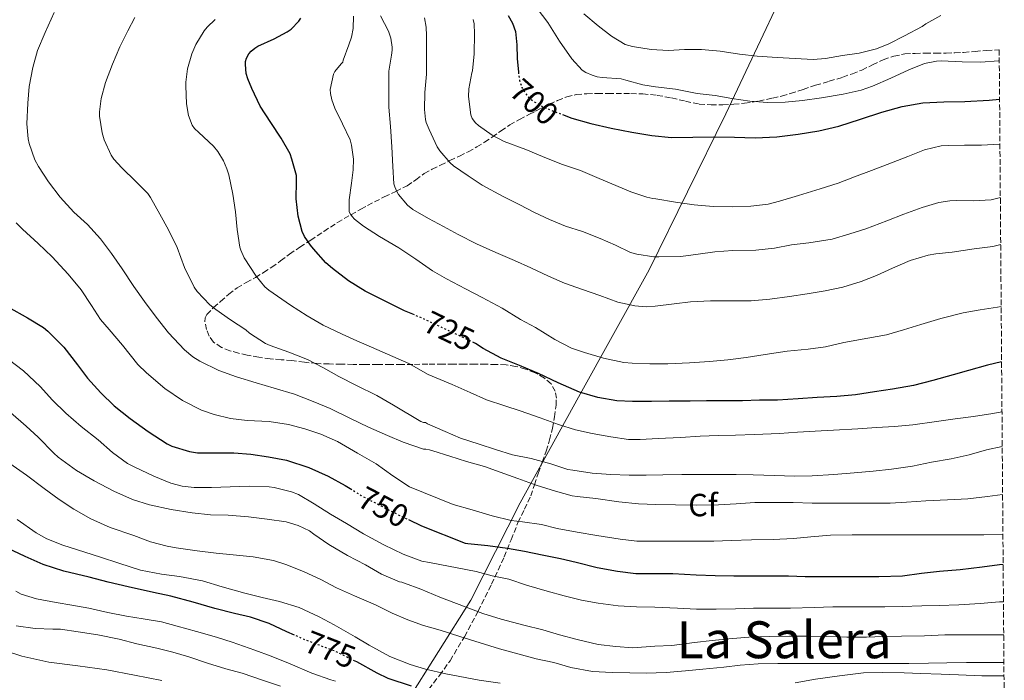
# Model space of a CAD drawing. Units: metres. Extents: x 549558 to 552994, y 4714730 to 4717068.
# Drawn here: x 552673 to 552980, y 4716568 to 4716774 of the extents above; entities that cross this region are included whole.
import ezdxf
from ezdxf.enums import TextEntityAlignment as Align

# ---------------------------------------------------------------- set-up
doc = ezdxf.new("R2010")
doc.units = ezdxf.units.M
doc.header["$MEASUREMENT"] = 0
doc.linetypes.add('DGN Style 3', pattern=[2.435891, 1.739922, -0.695969])
doc.linetypes.add('DGN Style 5', pattern=[1.217945, 0.521977, -0.695969])
for name, color, linetype, lineweight in [('Cota de curva de nivel directora', 7, 'Continuous', 0), ('Curva de nivel directora', 30, 'Continuous', 30), ('Curva de nivel directora no vista', 30, 'DGN Style 5', 30), ('Curva de nivel intermedia', 30, 'Continuous', 0), ('Etiqueta de zona arbolada', 92, 'Continuous', 0), ('Límite de municipio', 7, 'Continuous', 0), ('Texto de Área (paraje) menor', 7, 'Continuous', 0), ('Zona arbolada', 92, 'DGN Style 3', 0)]:
    doc.layers.add(name, color=color, linetype=linetype, lineweight=lineweight)
doc.styles.add('Style-Arial', font='arial.ttf')

msp = doc.modelspace()

# ---------------------------------------------------------------- linework, layer by layer
at = {"layer": 'Curva de nivel directora', "color": 30, "linetype": 'Continuous', "lineweight": 30, "flags": 128}
for points, elevation in [([(552796.4, 4716682.09), (552793.3, 4716683.39), (552781.01, 4716689.53), (552775.87, 4716692.72), (552770.83, 4716696.6), (552768.77, 4716698.41), (552764.91, 4716702.75), (552763.92, 4716703.87), (552762.05, 4716706.62), (552761.36, 4716708.16), (552760.16, 4716712.92), (552759.55, 4716718.33), (552759.57, 4716723.72), (552759.57, 4716725.63), (552758.16, 4716730.68), (552757.62, 4716732.33), (552754.86, 4716737.31), (552751.63, 4716742.11), (552748.3, 4716747.26), (552745.71, 4716752.8), (552744.43, 4716755.72), (552743.94, 4716757.39), (552743.68, 4716760.22), (552743.74, 4716761.23), (552744.02, 4716762.2), (552744.75, 4716763.56), (552745.46, 4716764.36), (552746.64, 4716765.39), (552747.5, 4716765.95), (552752.67, 4716768.27), (552756.72, 4716770.44), (552757.89, 4716771.31), (552760.29, 4716773.76), (552760.96, 4716774.73)], 725), ([(552825.57, 4716775.57), (552826.94, 4716773.18), (552827.87, 4716770.59), (552828.3, 4716766.34), (552828.43, 4716762.07), (552828.79, 4716757.9)], 700), ([(552842.54, 4716744.61), (552845.45, 4716743.53), (552851.36, 4716741.82), (552857.77, 4716740.37), (552864.23, 4716739.1), (552870.38, 4716738.06), (552876.56, 4716737.45), (552883.16, 4716737.53), (552889.76, 4716737.71), (552896.21, 4716737.52), (552902.66, 4716737.37), (552909.38, 4716737.71), (552916.08, 4716738.49), (552922.47, 4716739.55), (552928.77, 4716741), (552935.45, 4716743.17), (552942.12, 4716745.4), (552948.46, 4716747.16), (552954.92, 4716748.31), (552961.47, 4716748.56), (552968.02, 4716748.7), (552975.62, 4716749.15), (552978.87, 4716749.44)], 700), ([(552669.82, 4716684.48), (552675.73, 4716681.18), (552680.67, 4716678.16), (552682.03, 4716677.07), (552687.06, 4716672), (552691.33, 4716666.49), (552694.4, 4716662.43), (552698.54, 4716657.8), (552702.78, 4716653.76), (552707.78, 4716649.84), (552713.33, 4716645.74), (552719.25, 4716641.88), (552720.75, 4716641.21), (552726.21, 4716639.5), (552728.74, 4716639.13), (552733.39, 4716639.1), (552740.08, 4716639.12), (552745.41, 4716638.7), (552750.85, 4716637.79), (552756.5, 4716636.75), (552763.42, 4716634.51), (552769.46, 4716631.84), (552774.8, 4716628.94), (552776.38, 4716627.94)], 750), ([(552979.5, 4716667.51), (552975.09, 4716666.44), (552969.22, 4716664.82), (552964.35, 4716663.38), (552958.07, 4716661.66), (552952.07, 4716660.1), (552945.52, 4716658.98), (552939.89, 4716658.07), (552933.92, 4716657.19), (552928.1, 4716656.66), (552921.95, 4716656.31), (552916.08, 4716655.93), (552909.65, 4716655.56), (552904.03, 4716655.48), (552898.67, 4716655.35), (552893.28, 4716655.31), (552887.49, 4716655.27), (552882.37, 4716655.21), (552875.84, 4716655.16), (552870.32, 4716655.15), (552864.43, 4716655.15), (552859.55, 4716655.29), (552853.59, 4716656.3), (552847.87, 4716657.99), (552841.2, 4716660.91), (552835.09, 4716663.79), (552829.11, 4716666.28), (552823.39, 4716668.67), (552817.84, 4716671.64), (552815.42, 4716673.19), (552815.05, 4716673.37)], 725), ([(552794.51, 4716618.25), (552798.62, 4716616.28), (552812.19, 4716610.89), (552813.04, 4716610.76), (552819.23, 4716610.17), (552825.42, 4716609.39), (552830.75, 4716608.41), (552836.21, 4716607.29), (552841.89, 4716606.11), (552846.8, 4716604.97), (552853.33, 4716603.31), (552859.66, 4716602.2), (552865.47, 4716601.47), (552871.73, 4716601.43), (552876.99, 4716601.4), (552884.23, 4716601.03), (552890.19, 4716600.78), (552895.97, 4716600.76), (552901.46, 4716600.76), (552907.86, 4716600.76), (552912.99, 4716600.76), (552918.19, 4716600.52), (552923.83, 4716600.47), (552929.23, 4716600.47), (552934.87, 4716600.47), (552941.17, 4716600.5), (552948.58, 4716600.76), (552954.48, 4716601.56), (552960.13, 4716602.17), (552966.56, 4716602.68), (552973.47, 4716603.48), (552978.83, 4716604.28), (552979.98, 4716604.4)], 750), ([(552758.96, 4716582.2), (552756.59, 4716583.23), (552751.1, 4716585.85), (552745.25, 4716587.8), (552740.3, 4716588.94), (552734.1, 4716590.54), (552727.36, 4716592.49), (552720.38, 4716594.4), (552714.99, 4716595.55), (552707.12, 4716597.28), (552700.91, 4716598.76), (552694.91, 4716600.32), (552687.02, 4716602.17), (552680.62, 4716604.21), (552674.94, 4716606.69), (552669.5, 4716609.31)], 775), ([(552795.46, 4716566.31), (552788.18, 4716568.7), (552784.8, 4716570.32), (552778.38, 4716573.85), (552777.89, 4716574.09)], 775)]:
    msp.add_lwpolyline(points, dxfattribs=dict(at, elevation=elevation))
at = {"layer": 'Curva de nivel directora no vista', "color": 30, "linetype": 'DGN Style 5', "lineweight": 30, "flags": 128}
for points, elevation in [([(552828.79, 4716757.9), (552828.82, 4716757.53), (552829.19, 4716755.27), (552829.89, 4716753.03), (552831.56, 4716750.43), (552833.3, 4716748.9), (552836.36, 4716747.1), (552839.63, 4716745.69), (552842.54, 4716744.61)], 700), ([(552815.05, 4716673.37), (552810.82, 4716675.4), (552804.61, 4716678.36), (552798.78, 4716681.1), (552796.4, 4716682.09)], 725), ([(552776.38, 4716627.94), (552779.76, 4716625.79), (552786.56, 4716622.22), (552792.59, 4716619.16), (552794.51, 4716618.25)], 750), ([(552777.89, 4716574.09), (552772.27, 4716576.88), (552767.38, 4716578.8), (552762.53, 4716580.64), (552758.96, 4716582.2)], 775)]:
    msp.add_lwpolyline(points, dxfattribs=dict(at, elevation=elevation))
at = {"layer": 'Curva de nivel intermedia', "color": 30, "linetype": 'Continuous', "lineweight": 0, "flags": 128}
for points, elevation in [([(552979.81, 4716626.11), (552975.11, 4716625.5), (552968.99, 4716624.74), (552962.63, 4716624.44), (552955.84, 4716624.1), (552949.87, 4716623.66), (552944.71, 4716623.43), (552938.19, 4716623.43), (552932.26, 4716623.43), (552926.83, 4716623.43), (552920.47, 4716623.43), (552914.48, 4716623.54), (552909.36, 4716623.54), (552902.53, 4716623.55), (552896.67, 4716623.21), (552891.19, 4716622.87), (552884.21, 4716622.79), (552877.79, 4716622.83), (552871.68, 4716622.97), (552866.24, 4716623.13), (552860.16, 4716623.77), (552852.91, 4716624.84), (552847.14, 4716625.45), (552845.6, 4716625.66), (552840.38, 4716627.13), (552834.32, 4716628.97), (552828.58, 4716631.08), (552823.15, 4716633.08), (552818.19, 4716634.78), (552812.67, 4716636.43), (552807.41, 4716638.04), (552802.16, 4716639.68), (552801.06, 4716640.03), (552799.9, 4716640.22), (552799.22, 4716640.22), (552792.91, 4716642.38), (552787.97, 4716644.44), (552782.03, 4716647.08), (552776.26, 4716649.9), (552770.11, 4716652.92), (552764.82, 4716655.07), (552759.01, 4716657.36), (552752.66, 4716659.31), (552746.98, 4716660.94), (552740.85, 4716662.76), (552735.42, 4716664.72), (552729.5, 4716667.64), (552727.31, 4716669.02), (552724.69, 4716671.2), (552719.65, 4716676.56), (552715.82, 4716681.42), (552712.18, 4716686.28), (552708.86, 4716690.99), (552705.2, 4716696.46), (552701.95, 4716701.23), (552698.5, 4716705.85), (552694.43, 4716710.29), (552690.19, 4716714.16), (552685.95, 4716718.85), (552682.3, 4716723.6), (552679.1, 4716728.41), (552678.03, 4716730.51), (552676.19, 4716735.63), (552675.9, 4716737.02), (552675.54, 4716741.69), (552675.82, 4716748.14), (552676.26, 4716753.37), (552677.33, 4716759.29), (552678.82, 4716764.59), (552681.2, 4716770.25), (552684.05, 4716776.46)], 740), ([(552978.78, 4716761.46), (552978.48, 4716761.42), (552972.98, 4716760.98), (552967.16, 4716761.08), (552960.6, 4716761.37), (552959.16, 4716761.29), (552955.46, 4716760.54), (552950.53, 4716758.58), (552944.98, 4716755.99), (552939.19, 4716753.5), (552935.72, 4716752.22), (552930.13, 4716750.97), (552923.35, 4716749.85), (552917.44, 4716749), (552912.05, 4716748.47), (552906.51, 4716748.41), (552901.01, 4716748.81), (552895.39, 4716749.61), (552890.15, 4716750.55), (552884.58, 4716751.19), (552877.78, 4716752.59), (552871.6, 4716753.27), (552867.65, 4716753.85), (552862.34, 4716755.35), (552860.9, 4716755.72), (552854.96, 4716756.2), (552853.33, 4716756.44), (552851.83, 4716756.87), (552849.84, 4716757.79), (552848.67, 4716758.52), (552845.49, 4716762.01), (552841.59, 4716767.56), (552838.02, 4716773.35), (552834.69, 4716777.74)], 695), ([(552979.7, 4716641.01), (552974.77, 4716639.99), (552969.39, 4716638.44), (552963.75, 4716637.18), (552957.65, 4716636.14), (552951.67, 4716634.97), (552945.12, 4716633.99), (552939.47, 4716633.35), (552933.47, 4716632.81), (552927.14, 4716632.31), (552920.39, 4716631.88), (552914.91, 4716631.78), (552908.66, 4716632.03), (552902.02, 4716632.22), (552896.77, 4716632.33), (552891.03, 4716632.31), (552885.07, 4716632.31), (552879.73, 4716632.31), (552873.84, 4716632.19), (552868.66, 4716632.07), (552863.31, 4716632.12), (552857.59, 4716632.33), (552851.76, 4716632.79), (552845.79, 4716633.64), (552844.26, 4716633.9), (552838.91, 4716635.66), (552832.78, 4716637.35), (552826.94, 4716638.51), (552821.68, 4716640.12), (552816.58, 4716641.77), (552810.77, 4716643.67), (552805.92, 4716645.69), (552800.5, 4716648.17), (552799.82, 4716648.51), (552799.25, 4716648.52), (552798.4, 4716648.83), (552789.87, 4716653.95), (552784.69, 4716656.96), (552778.35, 4716660.06), (552772.85, 4716662.89), (552768, 4716665.64), (552763.02, 4716668.16), (552757.18, 4716670.51), (552751.42, 4716672.56), (552749.97, 4716673.21), (552744.96, 4716676.44), (552743.82, 4716677.42), (552739.06, 4716680.56), (552734.45, 4716683.77), (552732.59, 4716685.26), (552728.61, 4716689.47), (552727.65, 4716690.78), (552724.69, 4716696.92), (552722.38, 4716703.1), (552719.66, 4716708.7), (552716.94, 4716713.53), (552714.1, 4716718.73), (552713.2, 4716719.96), (552709.5, 4716723.69), (552705.15, 4716728.03), (552702.66, 4716730.75), (552701.84, 4716731.97), (552699.63, 4716736.75), (552698.98, 4716738.93), (552698.14, 4716744.13), (552698.13, 4716745.45), (552698.67, 4716749.63), (552700.06, 4716754.65), (552702.21, 4716760.37), (552704.56, 4716765.74), (552707.01, 4716770.78), (552709.2, 4716774.88)], 735), ([(552979.62, 4716651.85), (552976.72, 4716651.38), (552970.72, 4716650.44), (552964.99, 4716649.66), (552959.17, 4716648.84), (552951.79, 4716647.85), (552946.08, 4716647.35), (552940.53, 4716647), (552934.67, 4716646.52), (552927.12, 4716646.2), (552921.33, 4716645.86), (552915.84, 4716645.58), (552910.23, 4716645.13), (552902.48, 4716644.79), (552896.56, 4716644.59), (552891.09, 4716644.54), (552885.47, 4716644.33), (552879.41, 4716643.85), (552872.4, 4716643.58), (552866.83, 4716643.21), (552863.11, 4716643.24), (552857.67, 4716644.06), (552851.83, 4716645.07), (552846.64, 4716646.3), (552841.36, 4716647.91), (552835.6, 4716650.03), (552829.36, 4716652.19), (552824.53, 4716653.72), (552818.85, 4716655.66), (552813.76, 4716657.9), (552808.19, 4716660.44), (552800.69, 4716663.5), (552794.66, 4716666.94), (552783.04, 4716672.03), (552778.46, 4716674.06), (552773.87, 4716676.11), (552767.89, 4716678.88), (552762.93, 4716681.82), (552757.71, 4716685.13), (552752.32, 4716688.92), (552750.99, 4716689.8), (552749.74, 4716690.89), (552746.99, 4716694.16), (552743.33, 4716699.95), (552742.24, 4716702.27), (552741.94, 4716703.28), (552741.12, 4716708.81), (552740.61, 4716714.25), (552739.73, 4716719.74), (552738.46, 4716725.82), (552737.9, 4716727.72), (552736.85, 4716730.16), (552735.02, 4716733.13), (552733.7, 4716734.78), (552729.12, 4716739.02), (552727.79, 4716740.27), (552727.07, 4716741.36), (552725.94, 4716744.33), (552725.3, 4716748.01), (552725.07, 4716753.55), (552725.09, 4716754.73), (552725.66, 4716758.94), (552726.96, 4716763.53), (552728.21, 4716766.46), (552730.86, 4716770.78), (552731.73, 4716771.9), (552734.19, 4716774.33)], 730), ([(552979.37, 4716684.75), (552978.23, 4716684.57), (552972.79, 4716683.72), (552967.49, 4716682.78), (552960.55, 4716680.97), (552954.32, 4716679.13), (552948.95, 4716677.46), (552943.62, 4716675.93), (552937.79, 4716674.81), (552930.31, 4716673.51), (552924.59, 4716672.18), (552919.15, 4716671.46), (552912.63, 4716670.84), (552905.78, 4716669.72), (552899.79, 4716668.87), (552894.16, 4716668.11), (552888.42, 4716667.59), (552882.21, 4716667.13), (552875.43, 4716666.83), (552869.75, 4716666.86), (552864.27, 4716667.1), (552861.73, 4716667.29), (552855.31, 4716668.62), (552849.39, 4716670.36), (552845.39, 4716671.77), (552840.13, 4716674.47), (552834.15, 4716678.15), (552829.46, 4716680.67), (552823.78, 4716684.19), (552817.54, 4716687.51), (552812.31, 4716690.22), (552806.38, 4716693.32), (552802.06, 4716695.87), (552796.83, 4716699.52), (552791.55, 4716703), (552785.44, 4716706.62), (552780.53, 4716709.84), (552777.71, 4716712), (552776.94, 4716712.78), (552776.4, 4716713.56), (552776.08, 4716714.32), (552776.03, 4716718.06), (552776.74, 4716723.23), (552777.3, 4716727.39), (552777.33, 4716730.67), (552776.78, 4716735.04), (552776.31, 4716736.76), (552773.99, 4716741.69), (552771.52, 4716746.59), (552770.61, 4716749.18), (552770.18, 4716751.15), (552770.15, 4716752.44), (552771.19, 4716757.2), (552771.52, 4716758.09), (552773.54, 4716760.44), (552774.08, 4716760.92), (552774.18, 4716761.61), (552775.97, 4716766.43), (552776.72, 4716768.73), (552777.23, 4716771.44), (552777.36, 4716775.32)], 720), ([(552979.22, 4716704.08), (552976.77, 4716703.45), (552970.98, 4716702.73), (552964.1, 4716701.67), (552958.99, 4716701.14), (552956.61, 4716700.78), (552950.95, 4716699.14), (552945.52, 4716696.74), (552940.51, 4716694.36), (552935.65, 4716692.5), (552929.97, 4716690.81), (552924.51, 4716689.59), (552918.82, 4716688.71), (552913.39, 4716687.87), (552907.23, 4716687.02), (552901.39, 4716686.55), (552894.91, 4716686.51), (552888.74, 4716686.51), (552882.47, 4716686.23), (552877.35, 4716685.55), (552871.46, 4716684.84), (552868.69, 4716684.65), (552865.15, 4716684.91), (552859.86, 4716686.14), (552854.15, 4716688.14), (552848.77, 4716690.09), (552843.2, 4716692.06), (552838.19, 4716694.2), (552832.64, 4716696.76), (552827.6, 4716699.13), (552821.75, 4716701.63), (552815.78, 4716704.25), (552810.02, 4716707.21), (552805.43, 4716709.74), (552800.72, 4716712.2), (552795.92, 4716715.02), (552794.19, 4716716.32), (552791.43, 4716719.72), (552790.87, 4716720.65), (552790.24, 4716722.06), (552790, 4716723.04), (552789.63, 4716728.4), (552789.35, 4716734.54), (552788.88, 4716740.86), (552788.45, 4716746.92), (552788.43, 4716751.96), (552788.43, 4716757.64), (552788.4, 4716758.2), (552789.23, 4716763.18), (552789.47, 4716764.7), (552789.49, 4716765.69), (552789.03, 4716768.41), (552788.27, 4716770.6), (552785.79, 4716775.4)], 715), ([(552979.11, 4716718.75), (552977.92, 4716718.39), (552976.24, 4716718.07), (552970.6, 4716717.72), (552965.51, 4716717.82), (552963.4, 4716717.75), (552959.94, 4716717.18), (552954.77, 4716715.61), (552949.03, 4716713.58), (552943.75, 4716711.5), (552937.17, 4716708.94), (552932.18, 4716707.4), (552926.67, 4716705.78), (552919.39, 4716704.63), (552913.94, 4716703.98), (552908.72, 4716702.95), (552902.87, 4716702.31), (552895.63, 4716702.17), (552890.1, 4716701.82), (552884.9, 4716701.07), (552879.47, 4716700.38), (552872.64, 4716700.23), (552871.04, 4716700.27), (552865.78, 4716701.08), (552863.73, 4716701.63), (552859.11, 4716703.91), (552854.29, 4716705.96), (552848.79, 4716708.12), (552843.54, 4716709.8), (552838.51, 4716711.85), (552833.81, 4716714.11), (552829.3, 4716716.49), (552824.05, 4716719.08), (552817.52, 4716722.55), (552813.11, 4716725.52), (552808.56, 4716728.62), (552807.51, 4716729.55), (552804.31, 4716733.29), (552803.47, 4716734.56), (552800.93, 4716739.95), (552800.07, 4716742.16), (552799.84, 4716743.05), (552799.51, 4716746.16), (552799.63, 4716751.53), (552800.13, 4716757.26), (552800.19, 4716762.88), (552800.19, 4716769.32), (552800.08, 4716771.92), (552799.49, 4716774.76)], 710), ([(552814.74, 4716774.27), (552814.99, 4716772.92), (552815.15, 4716769.76), (552814.99, 4716763.61), (552814.48, 4716758.25), (552814.31, 4716757.64), (552813.36, 4716752.7), (552813.25, 4716750.28), (552813.97, 4716744.51), (552814.42, 4716743.42), (552815.44, 4716742), (552816.34, 4716741.18), (552820.61, 4716738.2), (552824.39, 4716736.25), (552831.17, 4716733.75), (552836.34, 4716731.51), (552842.24, 4716729.1), (552848.18, 4716727.19), (552854.02, 4716724.7), (552859.14, 4716722.46), (552863.84, 4716720.54), (552868.82, 4716718.83), (552870.72, 4716718.43), (552871.68, 4716718.36), (552877.76, 4716717.29), (552883.62, 4716716.43), (552889.51, 4716715.9), (552895.57, 4716715.8), (552901.28, 4716716.04), (552906.67, 4716716.67), (552910.26, 4716717.58), (552916.13, 4716719.34), (552922.88, 4716721.5), (552928.5, 4716723.26), (552933.67, 4716725.16), (552938.91, 4716727.16), (552945.12, 4716729.58), (552950.24, 4716731.5), (552955.46, 4716733.58), (552960.63, 4716734.87), (552962.84, 4716735), (552967.92, 4716735.05), (552973.27, 4716735.08), (552978.82, 4716735.42), (552978.98, 4716735.42)], 705), ([(552849.2, 4716776.01), (552853.71, 4716772.27), (552857.79, 4716769.05), (552862.1, 4716766.51), (552864.42, 4716765.9), (552870.21, 4716764.94), (552875.57, 4716764.63), (552880.63, 4716764.92), (552885.95, 4716764.92), (552891.73, 4716764.38), (552897.71, 4716763.45), (552903.3, 4716762.84), (552909.46, 4716762.41), (552915.09, 4716762.09), (552920.69, 4716761.8), (552924.61, 4716762.12), (552929.83, 4716763), (552935.12, 4716763.74), (552940.47, 4716765.08), (552944.36, 4716766.66), (552949.2, 4716769.21), (552954.69, 4716772.09), (552955.83, 4716772.92), (552960.5, 4716775.48)], 690), ([(552672.16, 4716710.83), (552674.18, 4716708.83), (552679.02, 4716704.43), (552683.42, 4716700.27), (552688.4, 4716694.8), (552692.48, 4716689.97), (552695.68, 4716685.04), (552698.53, 4716680.72), (552701.2, 4716677.58), (552705.39, 4716672.7), (552710.16, 4716666.6), (552712.85, 4716664.06), (552718.5, 4716659.18)], 745), ([(552980.07, 4716592.61), (552978.82, 4716592.6), (552972.77, 4716592.04), (552966.15, 4716591.61), (552960.05, 4716591.43), (552954.67, 4716591.35), (552948.47, 4716591.13), (552943.09, 4716591.08), (552937.7, 4716591.03), (552932.27, 4716591.03), (552926.85, 4716591.02), (552921.04, 4716590.82), (552913.63, 4716590.65), (552907.67, 4716590.62), (552902.13, 4716590.57), (552896.53, 4716590.41), (552890.51, 4716590.33), (552884.35, 4716590.33), (552878.46, 4716590.62), (552871.38, 4716590.92), (552865.68, 4716590.99), (552859.94, 4716591.39), (552853.63, 4716592.17), (552848.45, 4716593.16), (552843.04, 4716594.51), (552837.81, 4716595.91), (552831.33, 4716597.82), (552825.78, 4716599.67), (552820.64, 4716600.73), (552815.62, 4716602.03), (552801.04, 4716604.84), (552798.74, 4716605.32), (552792.91, 4716607.52), (552786.83, 4716610.38), (552780.48, 4716613.85), (552775.23, 4716617.02), (552770.24, 4716620), (552765.12, 4716623.18), (552760.18, 4716626.06), (552758.03, 4716626.96), (552752.62, 4716628.25), (552751.09, 4716628.49), (552744.99, 4716628.68), (552738.91, 4716628.43), (552733.14, 4716628.3), (552727.66, 4716628.3), (552723.98, 4716628.65), (552720.43, 4716629.6), (552715.14, 4716631.77), (552709.23, 4716634.56), (552706.94, 4716635.8), (552702.26, 4716639.21), (552697.78, 4716643.13), (552692.5, 4716647.33), (552687.66, 4716651.41), (552683.54, 4716655.53), (552679.62, 4716659.74), (552674.51, 4716664.65), (552669.7, 4716668.29)], 755), ([(552718.5, 4716659.18), (552724.05, 4716655.42), (552730, 4716652.4), (552733.9, 4716651.05), (552739.06, 4716649.82), (552744.24, 4716649.21), (552751.12, 4716648.88), (552757.07, 4716647.88), (552762.16, 4716646.54), (552767.22, 4716644.92), (552772.38, 4716642.62), (552778.64, 4716639.02), (552784.4, 4716635.63), (552789.63, 4716631.88), (552794.88, 4716628.46), (552808.5, 4716622.97), (552814.43, 4716621.27), (552820.66, 4716619.47), (552826.59, 4716617.99), (552830.05, 4716617.59), (552835.97, 4716616.71), (552840.85, 4716615.51), (552847.17, 4716614.36), (552853.3, 4716613.27), (552860.54, 4716612.17), (552865.73, 4716611.55), (552870.93, 4716611.5), (552877.11, 4716611.5), (552883.31, 4716611.5), (552889.75, 4716611.51), (552895.11, 4716611.71), (552901.51, 4716611.99), (552908.27, 4716612.07), (552914.63, 4716612.33), (552920.03, 4716612.9), (552926.11, 4716613.35), (552932.93, 4716613.51), (552939.23, 4716613.51), (552944.43, 4716613.51), (552950.64, 4716613.51), (552955.91, 4716613.51), (552962.99, 4716613.51), (552968.53, 4716613.51), (552973.92, 4716613.51), (552979.91, 4716613.57)], 745), ([(552670.38, 4716651.68), (552675.28, 4716647.44), (552679.07, 4716643.97), (552683.9, 4716638.97), (552685.28, 4716637.69), (552690.98, 4716633.52), (552696.48, 4716630.35), (552702.59, 4716627.1), (552708.42, 4716624.56), (552713.81, 4716622.88), (552720.54, 4716621.37), (552727.06, 4716620.35), (552732.82, 4716619.74), (552738.26, 4716619.6), (552744.67, 4716619.12), (552750.46, 4716618.43), (552756.43, 4716617.55), (552760.13, 4716616.44), (552763.65, 4716614.72), (552765.01, 4716613.76), (552769.7, 4716610.49), (552775.54, 4716607.04), (552781.09, 4716604.14), (552786.13, 4716601.24), (552791.74, 4716598.88), (552792.46, 4716598.73), (552793.28, 4716598.4), (552798.43, 4716596.51), (552804.34, 4716594.07), (552817.71, 4716589), (552823.41, 4716587.19), (552830.54, 4716585.34), (552836.46, 4716583.82), (552841.63, 4716582.3), (552847.17, 4716580.83), (552853.65, 4716579.31), (552859.22, 4716578.63), (552864.5, 4716578.27), (552871.31, 4716578.73), (552876.66, 4716578.99), (552883.73, 4716579.93), (552889.26, 4716580.51), (552894.43, 4716581.07), (552900.72, 4716581.53), (552907.25, 4716581.83), (552913.31, 4716581.88), (552918.66, 4716581.88), (552924.91, 4716581.75), (552931.25, 4716581.59), (552937.36, 4716581.59), (552942.61, 4716581.74), (552948.24, 4716581.85), (552955.47, 4716582.04), (552961.76, 4716582.31), (552967.38, 4716582.33), (552973.01, 4716582.33), (552979.76, 4716582.33), (552980.15, 4716582.33)], 760), ([(552980.21, 4716573.66), (552979.52, 4716573.66), (552973.65, 4716573.66), (552968.51, 4716573.66), (552962.4, 4716573.59), (552956.67, 4716573.46), (552950.59, 4716573.4), (552945.06, 4716573.34), (552938.74, 4716573.34), (552933.19, 4716573.35), (552926.99, 4716573.37), (552921.39, 4716573.38), (552916.21, 4716573.4), (552909.73, 4716573.37), (552903.63, 4716573.26), (552897.92, 4716572.86), (552892.91, 4716572.25), (552886.3, 4716571.64), (552880.94, 4716571.05), (552874.91, 4716570.55), (552868.62, 4716570.38), (552863.54, 4716570.46), (552858, 4716570.55), (552851.89, 4716570.91), (552845.18, 4716572.09), (552839.81, 4716573.63), (552834.34, 4716574.78), (552828.61, 4716576.33), (552822.86, 4716577.96), (552810.54, 4716581.74), (552804.4, 4716583.74), (552799.18, 4716585.24), (552794.34, 4716587.03), (552789.39, 4716589.04), (552784.29, 4716591.64), (552777.65, 4716594.52), (552772.05, 4716596.96), (552767.22, 4716599.53), (552761.97, 4716601.96), (552756.56, 4716604.09), (552752.4, 4716605.45), (552746.11, 4716606.62), (552739.82, 4716607.28), (552734.53, 4716607.77), (552728.66, 4716608.46), (552722.06, 4716609.47), (552719.31, 4716609.96), (552714.03, 4716611.36), (552708.91, 4716613.29), (552701.52, 4716615.8), (552695.42, 4716618.51), (552690.21, 4716621.47), (552685.57, 4716624.53), (552680.89, 4716627.93), (552675.45, 4716632.16), (552670.25, 4716635.77)], 765), ([(552823.12, 4716567.27), (552816.54, 4716568.19), (552806.21, 4716570.11), (552799.79, 4716571.58), (552795.01, 4716573.08), (552788.75, 4716575.53), (552782.3, 4716579.12), (552777.9, 4716581.68), (552771.3, 4716585.42), (552766.67, 4716587.93), (552760.45, 4716590.81), (552754.26, 4716592.75), (552748.85, 4716593.98), (552743.46, 4716595.29), (552736.43, 4716597.28), (552730.3, 4716599.2), (552723.1, 4716600.49), (552717.46, 4716601.24), (552710.91, 4716602.52), (552704.21, 4716604.62), (552698.49, 4716606.52), (552693.61, 4716608.11), (552686.72, 4716610.3), (552681.79, 4716612.25), (552678.46, 4716614.13), (552672.51, 4716618.25)], 770), ([(552672.11, 4716595.9), (552673.74, 4716595.01), (552678.57, 4716593.55), (552684.61, 4716592.4), (552689.55, 4716591.56), (552694.81, 4716590.59), (552700.75, 4716589.24), (552706.57, 4716588.16), (552711.82, 4716587.32), (552717.53, 4716586.32), (552722.4, 4716585), (552728.45, 4716583.29), (552734.7, 4716581.6), (552739.57, 4716580.01), (552746.62, 4716577.53), (552751.73, 4716575.69)], 780), ([(552754.58, 4716566.33), (552748.99, 4716568.19), (552742.66, 4716570.38), (552737.58, 4716571.68), (552731.87, 4716573.47), (552726.05, 4716575.44), (552721.05, 4716576.88), (552716.09, 4716578.16), (552709.76, 4716579.52), (552704.35, 4716580.96), (552697.66, 4716582.32), (552691.49, 4716583.24), (552685.97, 4716584.03), (552683.58, 4716584.06), (552678.08, 4716584.24), (552672.13, 4716585.1)], 785), ([(552717.65, 4716568.06), (552709.06, 4716569.75), (552700.45, 4716571.34), (552691.39, 4716572.61), (552682.32, 4716573.82), (552673.91, 4716575.68), (552658.28, 4716580.77)], 790), ([(552751.73, 4716575.69), (552757.63, 4716573.29), (552764.43, 4716570.38), (552770.32, 4716568.27), (552771.79, 4716567.8)], 780), ([(552980.24, 4716569.52), (552979.71, 4716569.51), (552973.38, 4716569.46), (552966.1, 4716569.77), (552960.66, 4716570.04), (552954.34, 4716570.2), (552949.06, 4716570.44), (552942.42, 4716570.54), (552936.42, 4716570.44), (552928.9, 4716569.46), (552921.46, 4716568.46), (552915.12, 4716567.35)], 770)]:
    msp.add_lwpolyline(points, dxfattribs=dict(at, elevation=elevation))
at = {"layer": 'Límite de municipio', "color": 7, "linetype": 'Continuous', "lineweight": 0}
msp.add_polyline3d([(552721.26, 4716241.18, 842.99), (552730.37, 4716253.25, 841.26), (552733.81, 4716261.3, 839.98), (552734.65, 4716274.78, 837.31), (552725.12, 4716323.97, 827.98), (552721.08, 4716341.96, 825.99), (552716.21, 4716364.9, 824.52), (552715.25, 4716379.63, 824.05), (552715.08, 4716402.13, 825.75), (552716.23, 4716421.33, 825.39), (552722.67, 4716442.65, 820.88), (552730.39, 4716463.97, 819.9), (552741.27, 4716486.49, 819.67), (552756.12, 4716505.37, 814.51), (552778.4, 4716539.1, 796.73), (552793.85, 4716561.04, 779.1), (552813.99, 4716593.08, 758.91), (552829.33, 4716623.53, 742.8), (552847.56, 4716656.44, 725.68), (552869.63, 4716696.14, 711.34), (552893.48, 4716744.88, 696.98), (552920.41, 4716801.93, 679.64)], dxfattribs=at)
at = {"layer": 'Zona arbolada', "color": 92, "linetype": 'DGN Style 3', "lineweight": 0}
for points in [[(552791.87, 4716553.82, 780.29), (552804.19, 4716569.63, 769.12), (552807.48, 4716574.23, 766.18), (552812, 4716581.72, 762.26), (552816.24, 4716589.66, 758.69), (552820.45, 4716598.09, 755.3), (552824.35, 4716606.59, 751.86), (552826.53, 4716611.96, 749.5), (552828.68, 4716617.31, 747.09), (552830.74, 4716621.49, 745.12), (552832.64, 4716625.63, 743.09), (552833.83, 4716629.15, 741.3), (552834.99, 4716632.65, 739.3), (552836.22, 4716636.17, 736.85), (552837.44, 4716639.61, 734.34), (552838.5, 4716643.12, 732.1), (552839.45, 4716646.78, 730), (552840.1, 4716650.29, 728.44), (552840.54, 4716653.93, 727.52), (552840.65, 4716656.11, 727.3), (552840.3, 4716658.3, 727.22), (552839, 4716660.6, 727.2), (552836.94, 4716662.41, 727.19), (552834.05, 4716664.08, 727.19), (552830.99, 4716665.23, 727.19), (552827.99, 4716666.06, 727.21), (552824.96, 4716666.53, 727.27), (552821.8, 4716666.66, 727.37), (552818.65, 4716666.72, 727.48), (552815.32, 4716666.72, 727.55), (552812, 4716666.72, 727.68), (552808.59, 4716666.72, 728.1), (552805.2, 4716666.72, 728.64), (552800.53, 4716666.71, 729.28), (552795.87, 4716666.69, 729.92), (552792.42, 4716666.67, 730.56), (552788.97, 4716666.66, 731.27), (552784.94, 4716666.65, 731.97), (552780.88, 4716666.66, 732.48), (552777.24, 4716666.69, 732.66), (552773.6, 4716666.75, 732.79), (552769.76, 4716666.82, 733.04), (552765.93, 4716666.94, 733.36), (552762.06, 4716667.36, 733.91), (552758.2, 4716667.89, 734.5), (552754.81, 4716668.13, 734.86), (552751.4, 4716668.4, 735.11), (552747.82, 4716668.92, 735.11), (552744.25, 4716669.58, 735.14), (552741.54, 4716670.2, 735.41), (552738.86, 4716670.94, 735.73), (552736.17, 4716671.97, 736.26), (552733.69, 4716673.65, 736.55), (552732.34, 4716675.47, 736.36), (552731.56, 4716677.54, 736.13), (552731.04, 4716679.97, 735.93), (552731.13, 4716681.18, 735.83), (552731.66, 4716682.24, 735.73), (552733.75, 4716684.42, 735.55), (552735.95, 4716686.35, 735.19), (552738.49, 4716688.55, 734.42), (552741.07, 4716690.54, 733.6), (552743.95, 4716692.23, 732.82), (552746.78, 4716693.82, 732.04), (552749.33, 4716695.37, 730.47), (552751.88, 4716696.96, 728.68), (552754.65, 4716699.01, 727.32), (552757.44, 4716701.1, 726.02), (552760.68, 4716703.25, 724.56), (552764.03, 4716705.39, 723.27), (552768.14, 4716708.18, 722.25), (552772.35, 4716710.94, 721.38), (552779.64, 4716715.1, 719.56), (552786.99, 4716718.96, 717.6), (552790.56, 4716720.65, 716.55), (552794.11, 4716722.37, 715.32), (552796.81, 4716724.29, 714.16), (552799.45, 4716726.21, 712.98), (552801.95, 4716727.57, 711.95), (552804.49, 4716728.86, 710.92), (552807.46, 4716730.25, 709.87), (552810.41, 4716731.65, 708.82), (552813.17, 4716733.03, 707.6), (552815.85, 4716734.51, 706.37), (552818.26, 4716736.02, 705.34), (552820.65, 4716737.61, 704.34), (552823.38, 4716739.51, 703.23), (552826.13, 4716741.37, 702.2), (552829.15, 4716743.11, 701.52), (552832.25, 4716744.72, 700.85), (552834.11, 4716745.69, 700.11), (552835.97, 4716746.64, 699.33), (552838.46, 4716747.84, 698.42), (552841.04, 4716749.01, 697.8), (552843.88, 4716750.14, 697.52), (552846.85, 4716750.86, 697.27), (552850.14, 4716751.14, 697), (552853.44, 4716751.2, 696.74), (552856.81, 4716751.2, 696.55), (552863.89, 4716751.18, 696.48), (552867.58, 4716751.1, 696.48), (552872.1, 4716750.62, 696.48), (552876.59, 4716749.82, 696.48), (552880.89, 4716748.8, 696.49), (552885.21, 4716747.87, 696.5), (552888.89, 4716747.63, 696.5), (552892.57, 4716747.69, 696.5), (552895.96, 4716747.84, 696.5), (552899.34, 4716748.16, 696.5), (552903.74, 4716748.85, 696.56), (552908.09, 4716749.74, 696.39), (552910.9, 4716750.41, 696.04), (552913.68, 4716751.18, 695.65), (552917.59, 4716752.47, 695.1), (552921.5, 4716753.76, 694.63), (552925.73, 4716755.02, 694.36), (552929.95, 4716756.28, 694.16), (552932.95, 4716757.35, 693.99), (552935.9, 4716758.52, 693.81), (552939.25, 4716760.11, 693.57), (552942.61, 4716761.72, 693.35), (552945.9, 4716762.88, 693.31), (552949.31, 4716763.52, 693.38), (552952.51, 4716763.71, 693.44), (552955.71, 4716763.79, 693.51), (552958.95, 4716763.79, 693.6), (552962.19, 4716763.8, 693.7), (552964.91, 4716763.87, 693.82), (552967.63, 4716764, 693.92), (552971.23, 4716764.31, 693.94), (552974.83, 4716764.64, 693.92), (552978.62, 4716764.81, 693.94), (552978.75, 4716764.82, 693.94), (552980.34, 4716557.22, 777.21)], [(552731.56, 4716677.54, 736.13), (552731.04, 4716679.97, 735.93), (552731.13, 4716681.18, 735.83), (552731.66, 4716682.24, 735.73), (552733.75, 4716684.42, 735.55), (552735.95, 4716686.35, 735.19), (552738.49, 4716688.55, 734.42), (552741.07, 4716690.54, 733.6), (552743.95, 4716692.23, 732.82), (552746.78, 4716693.82, 732.04), (552749.33, 4716695.37, 730.47), (552751.88, 4716696.96, 728.68), (552754.65, 4716699.01, 727.32), (552757.44, 4716701.1, 726.02), (552760.68, 4716703.25, 724.56), (552764.03, 4716705.39, 723.27), (552768.14, 4716708.18, 722.25), (552772.35, 4716710.94, 721.38), (552779.64, 4716715.1, 719.56), (552786.99, 4716718.96, 717.6), (552790.56, 4716720.65, 716.55), (552794.11, 4716722.37, 715.32), (552796.81, 4716724.29, 714.16), (552799.45, 4716726.21, 712.98), (552801.95, 4716727.57, 711.95), (552804.49, 4716728.86, 710.92), (552807.46, 4716730.25, 709.87), (552810.41, 4716731.65, 708.82), (552813.17, 4716733.03, 707.6), (552815.85, 4716734.51, 706.37), (552818.26, 4716736.02, 705.34), (552820.65, 4716737.61, 704.34), (552823.38, 4716739.51, 703.23), (552826.13, 4716741.37, 702.2), (552829.15, 4716743.11, 701.52), (552832.25, 4716744.72, 700.85), (552834.11, 4716745.69, 700.11), (552835.97, 4716746.64, 699.33), (552838.46, 4716747.84, 698.42), (552841.04, 4716749.01, 697.8), (552843.88, 4716750.14, 697.52), (552846.85, 4716750.86, 697.27), (552850.14, 4716751.14, 697), (552853.44, 4716751.2, 696.74), (552856.81, 4716751.2, 696.55), (552863.89, 4716751.18, 696.48), (552867.58, 4716751.1, 696.48), (552872.1, 4716750.62, 696.48), (552876.59, 4716749.82, 696.48), (552880.89, 4716748.8, 696.49), (552885.21, 4716747.87, 696.5), (552888.89, 4716747.63, 696.5), (552892.57, 4716747.69, 696.5), (552895.96, 4716747.84, 696.5), (552899.34, 4716748.16, 696.5), (552903.74, 4716748.85, 696.56), (552908.09, 4716749.74, 696.39), (552910.9, 4716750.41, 696.04), (552913.68, 4716751.18, 695.65), (552917.59, 4716752.47, 695.1), (552921.5, 4716753.76, 694.63), (552925.73, 4716755.02, 694.36), (552929.95, 4716756.28, 694.16), (552932.95, 4716757.35, 693.99), (552935.9, 4716758.52, 693.81), (552939.25, 4716760.11, 693.57), (552942.61, 4716761.72, 693.35), (552945.9, 4716762.88, 693.31), (552949.31, 4716763.52, 693.38), (552952.51, 4716763.71, 693.44), (552955.71, 4716763.79, 693.51), (552958.95, 4716763.79, 693.6), (552962.19, 4716763.8, 693.7), (552964.91, 4716763.87, 693.82), (552967.63, 4716764, 693.92), (552971.23, 4716764.31, 693.94), (552974.83, 4716764.64, 693.92), (552978.62, 4716764.81, 693.94), (552978.75, 4716764.82, 693.94)], [(552791.87, 4716553.82, 780.29), (552804.19, 4716569.63, 769.12), (552807.48, 4716574.23, 766.18), (552812, 4716581.72, 762.26), (552816.24, 4716589.66, 758.69), (552820.45, 4716598.09, 755.3), (552824.35, 4716606.59, 751.86), (552826.53, 4716611.96, 749.5), (552828.68, 4716617.31, 747.09), (552830.74, 4716621.49, 745.12), (552832.64, 4716625.63, 743.09), (552833.83, 4716629.15, 741.3), (552834.99, 4716632.65, 739.3), (552836.22, 4716636.17, 736.85), (552837.44, 4716639.61, 734.34), (552838.5, 4716643.12, 732.1), (552839.45, 4716646.78, 730), (552840.1, 4716650.29, 728.44), (552840.54, 4716653.93, 727.52), (552840.65, 4716656.11, 727.3), (552840.3, 4716658.3, 727.22), (552839, 4716660.6, 727.2), (552836.94, 4716662.41, 727.19), (552834.05, 4716664.08, 727.19), (552830.99, 4716665.23, 727.19), (552827.99, 4716666.06, 727.21), (552824.96, 4716666.53, 727.27), (552821.8, 4716666.66, 727.37), (552818.65, 4716666.72, 727.48), (552815.32, 4716666.72, 727.55), (552812, 4716666.72, 727.68), (552808.59, 4716666.72, 728.1), (552805.2, 4716666.72, 728.64), (552800.53, 4716666.71, 729.28), (552795.87, 4716666.69, 729.92), (552792.42, 4716666.67, 730.56), (552788.97, 4716666.66, 731.27), (552784.94, 4716666.65, 731.97), (552780.88, 4716666.66, 732.48), (552777.24, 4716666.69, 732.66), (552773.6, 4716666.75, 732.79), (552769.76, 4716666.82, 733.04), (552765.93, 4716666.94, 733.36), (552762.06, 4716667.36, 733.91), (552758.2, 4716667.89, 734.5), (552754.81, 4716668.13, 734.86), (552751.4, 4716668.4, 735.11), (552747.82, 4716668.92, 735.11), (552744.25, 4716669.58, 735.14), (552741.54, 4716670.2, 735.41), (552738.86, 4716670.94, 735.73), (552736.17, 4716671.97, 736.26), (552733.69, 4716673.65, 736.55), (552732.34, 4716675.47, 736.36), (552731.56, 4716677.54, 736.13)]]:
    msp.add_polyline3d(points, dxfattribs=at)

# ---------------------------------------------------------------- texts
at = {"layer": 'Cota de curva de nivel directora', "color": 7, "linetype": 'Continuous', "lineweight": 0, "style": 'Style-Arial'}
for s, rotation, p in [('700', 318.4343, (552833.71, 4716748.54, 700)), ('725', 334.508, (552807.22, 4716677.12, 725)), ('750', 332.3137, (552786.67, 4716622.16, 750)), ('775', 338.587, (552770.12, 4716577.71, 775))]:
    msp.add_text(s, height=7, rotation=rotation, dxfattribs=at).set_placement(p, align=Align.MIDDLE_CENTER)
at = {"layer": 'Etiqueta de zona arbolada', "color": 92, "linetype": 'Continuous', "lineweight": 0, "style": 'Style-Arial'}
msp.add_text('Cf', height=7, dxfattribs=at).set_placement((552886.38, 4716622.79, 740), align=Align.MIDDLE_CENTER)
at = {"layer": 'Texto de Área (paraje) menor', "color": 7, "linetype": 'Continuous', "lineweight": 0, "style": 'Style-Arial'}
msp.add_text('La Salera', height=11.5, dxfattribs=at).set_placement((552911.68, 4716580.76, 760.08), align=Align.MIDDLE_CENTER)

doc.saveas('drawing.dxf')
